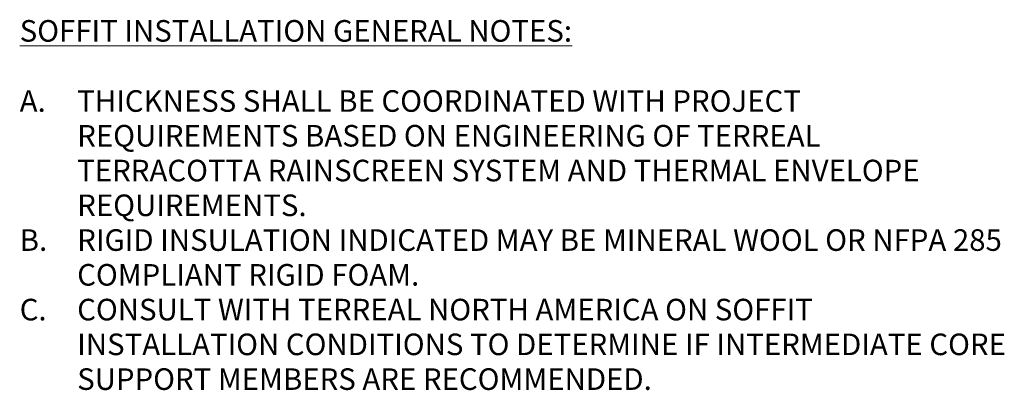
# Model space of a CAD drawing. Units: inches. Extents: x 90.4 to 128, y 87.8 to 133.5.
# Drawn here: x 110.9 to 128, y 87.8 to 94.2 of the extents above; entities that cross this region are included whole.
import ezdxf

# ---------------------------------------------------------------- set-up
doc = ezdxf.new("R2010")
doc.units = ezdxf.units.IN
doc.header["$MEASUREMENT"] = 0
doc.layers.add('G-ANNO-TEXT', color=231, linetype='Continuous', lineweight=9)
doc.styles.add('Arial', font='arial.ttf', dxfattribs={"height": 0.375})
doc.styles.add('Arial_B', font='arialbd.ttf', dxfattribs={"height": 0.375})

msp = doc.modelspace()

# ---------------------------------------------------------------- texts
at = {"layer": 'G-ANNO-TEXT', "color": 7, "char_height": 0.375, "attachment_point": 1}
for s, insert, width, style in [('\\LSOFFIT INSTALLATION GENERAL NOTES:', (110.9051, 94.2352), 13.066875, 'Arial_B'), ('A.', (110.9051, 93.0164), 1.212, 'Arial'), ('THICKNESS SHALL BE COORDINATED WITH PROJECT ', (111.9051, 93.0164), 17.056375, 'Arial'), ('REQUIREMENTS BASED ON ENGINEERING OF TERREAL ', (111.9051, 92.4123), 17.763375, 'Arial'), ('TERRACOTTA RAINSCREEN SYSTEM AND THERMAL ENVELOPE ', (111.9051, 91.8081), 20.2, 'Arial'), ('REQUIREMENTS.', (111.9051, 91.2039), 5.365625, 'Arial'), ('B.', (110.9051, 90.5998), 1.212, 'Arial'), ('RIGID INSULATION INDICATED MAY BE MINERAL WOOL OR NFPA 285 ', (111.9051, 90.5998), 21.550875, 'Arial'), ('COMPLIANT RIGID FOAM.', (111.9051, 89.9956), 7.915875, 'Arial'), ('C.', (110.9051, 89.3914), 1.212, 'Arial'), ('CONSULT WITH TERREAL NORTH AMERICA ON SOFFIT ', (111.9051, 89.3914), 17.409875, 'Arial'), ('INSTALLATION CONDITIONS TO DETERMINE IF INTERMEDIATE CORE ', (111.9051, 88.7873), 21.550875, 'Arial'), ('SUPPORT MEMBERS ARE RECOMMENDED.', (111.9051, 88.1831), 13.635, 'Arial')]:
    msp.add_mtext(s, dxfattribs=dict(at, insert=insert, width=width, style=style))

doc.saveas('drawing.dxf')
